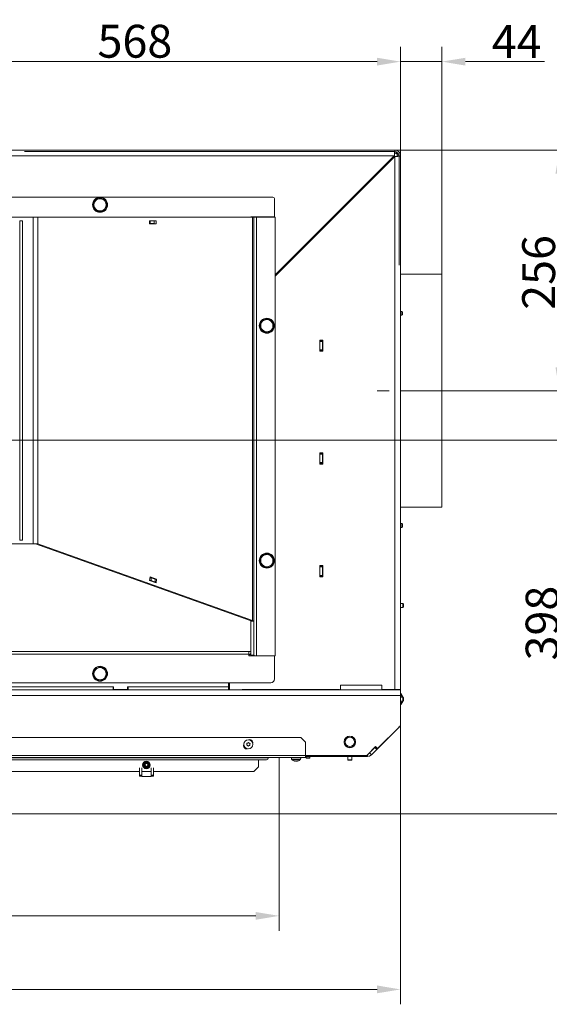
# Model space of a CAD drawing. Extents: x 10266 to 14464, y -1577 to 1582.
# Drawn here: x 12499 to 13062, y -1577 to -529 of the extents above; entities that cross this region are included whole.
import ezdxf

# ---------------------------------------------------------------- set-up
doc = ezdxf.new("R2010")
doc.units = 0
doc.header["$LTSCALE"] = 5
doc.linetypes.add('CENTERX2', pattern=[20.32, 12.7, -2.54, 2.54, -2.54])
doc.layers.add('Bemaßungen(Brunner)', color=7, linetype='Continuous', lineweight=25)
doc.layers.add('LAYER12', color=30, linetype='Continuous')
doc.layers.add('SLD-0', color=7, linetype='Continuous')
doc.styles.add('Brunner 2014', font='arial.ttf', dxfattribs={"height": 35})
doc.dimstyles.new('Brunner 2014', dxfattribs={"dimscale": 5, "dimtxt": 35, "dimasz": 5, "dimexe": 3.175, "dimexo": 0, "dimgap": 0.762, "dimtad": 1, "dimdec": 0, "dimrnd": 1e-08, "dimtxsty": 'Brunner 2014', "dimcen": 0.09, "dimdle": 10, "dimclrd": 7, "dimclre": 7, "dimclrt": 7, "dimadec": 1, "dimazin": 2, "dimtfac": 0.666667, "dimtdec": 0, "dimtmove": 0, "dimatfit": 3, "dimldrblk": 'Filled-1', "dimfxl": 1, "dimtolj": 1, "dimlwd": 5, "dimlwe": 5, "dimarcsym": 0})

# ---------------------------------------------------------------- blocks, each defined once
blk = doc.blocks.new('*D103')
at = {"layer": 'Bemaßungen(Brunner)', "color": 7, "linetype": 'Continuous', "lineweight": 5}
for p, q in [((12336.1, -976.1), (12336.1, -557.4)), ((12904.1, -673.6), (12904.1, -557.4)), ((12879.1, -573.3), (12361.1, -573.3))]:
    blk.add_line(p, q, dxfattribs=at)
at = {"layer": 'Bemaßungen(Brunner)', "color": 7, "lineweight": 5}
for points in [[(12361.1, -569.2), (12361.1, -577.5), (12336.1, -573.3)], [(12879.1, -569.2), (12879.1, -577.5), (12904.1, -573.3)]]:
    blk.add_solid(points, dxfattribs=at)
at = {"layer": 'Defpoints', "color": 0, "lineweight": 5}
for p in [(12336.1, -573.3), (12904.1, -673.6), (12336.1, -976.1)]:
    blk.add_point(p, dxfattribs=at)
at = {"layer": 'Bemaßungen(Brunner)', "color": 5, "lineweight": 5, "insert": (12621.4, -551.6), "char_height": 35, "attachment_point": 5, "style": 'Brunner 2014'}
blk.add_mtext('\\A1;568', dxfattribs=at)
blk = doc.blocks.new('Filled-1')
at = {"color": 0}
for p, q in [((0, 0), (-1, 0.167)), ((-1, 0.167), (-1, -0.167)), ((-1, 0), (0, 0)), ((-1, -0.167), (0, 0))]:
    blk.add_line(p, q, dxfattribs=at)
at = {"color": 0, "flags": 128}
blk.add_lwpolyline([(-1, -0.167), (0, 0), (-1, 0.167), (-1, -0.167)], dxfattribs=at)
at = {"color": 0}
blk.add_solid([(-1, -0.167), (0, 0), (-1, 0.167), (-1, -0.167)], dxfattribs=at)
blk = doc.blocks.new('*D104')
at = {"layer": 'Bemaßungen(Brunner)', "color": 7, "linetype": 'Continuous', "lineweight": 5}
for p, q in [((12336.1, -976.1), (13092.3, -976.1)), ((13076.4, -1001.1), (13076.4, -1348.8)), ((12774.9, -1373.8), (13092.3, -1373.8))]:
    blk.add_line(p, q, dxfattribs=at)
at = {"layer": 'Bemaßungen(Brunner)', "color": 7, "lineweight": 5}
for points in [[(13072.3, -1001.1), (13080.6, -1001.1), (13076.4, -976.1)], [(13072.3, -1348.8), (13080.6, -1348.8), (13076.4, -1373.8)]]:
    blk.add_solid(points, dxfattribs=at)
at = {"layer": 'Defpoints', "color": 0, "lineweight": 5}
for p in [(12336.1, -976.1), (12774.9, -1373.8), (13076.4, -1373.8)]:
    blk.add_point(p, dxfattribs=at)
at = {"layer": 'Bemaßungen(Brunner)', "color": 5, "lineweight": 5, "insert": (13054.7, -1170.9), "char_height": 35, "attachment_point": 5, "rotation": 90, "style": 'Brunner 2014'}
blk.add_mtext('\\A1;398', dxfattribs=at)
blk = doc.blocks.new('*D186')
at = {"layer": 'Defpoints', "color": 0, "lineweight": 5}
for p in [(11752.4, -1368.8), (12774.9, -1373.8), (12774.9, -1482.5)]:
    blk.add_point(p, dxfattribs=at)
at = {"layer": 'LAYER12', "color": 7, "linetype": 'Continuous', "lineweight": 5}
for p, q in [((11752.4, -1368.8), (11752.4, -1498.4)), ((12774.9, -1373.8), (12774.9, -1498.4)), ((11777.4, -1482.5), (12749.9, -1482.5))]:
    blk.add_line(p, q, dxfattribs=at)
at = {"layer": 'LAYER12', "color": 7, "lineweight": 5}
for points in [[(11777.4, -1478.4), (11777.4, -1486.7), (11752.4, -1482.5)], [(12749.9, -1478.4), (12749.9, -1486.7), (12774.9, -1482.5)]]:
    blk.add_solid(points, dxfattribs=at)
at = {"layer": 'LAYER12', "color": 30, "insert": (12274.8, -1443), "char_height": 35, "attachment_point": 2, "style": 'Brunner 2014'}
blk.add_mtext('\\A1;1023', dxfattribs=at)
blk = doc.blocks.new('*D187')
at = {"layer": 'Defpoints', "color": 0, "lineweight": 5}
for p in [(12904.1, -1244.9), (11752.4, -1368.8), (11752.4, -1560.8)]:
    blk.add_point(p, dxfattribs=at)
at = {"layer": 'SLD-0', "color": 7, "linetype": 'Continuous', "lineweight": 5}
for p, q in [((12904.1, -1244.9), (12904.1, -1576.6)), ((11752.4, -1368.8), (11752.4, -1576.6)), ((12879.1, -1560.8), (11777.4, -1560.8))]:
    blk.add_line(p, q, dxfattribs=at)
at = {"layer": 'SLD-0', "color": 7, "lineweight": 5}
for points in [[(11777.4, -1556.6), (11777.4, -1564.9), (11752.4, -1560.8)], [(12879.1, -1556.6), (12879.1, -1564.9), (12904.1, -1560.8)]]:
    blk.add_solid(points, dxfattribs=at)
at = {"layer": 'SLD-0', "color": 7, "insert": (12272.9, -1521.2), "char_height": 35, "attachment_point": 2, "style": 'Brunner 2014'}
blk.add_mtext('\\A1;1152', dxfattribs=at)
blk = doc.blocks.new('*D190')
at = {"layer": 'Defpoints', "color": 0, "lineweight": 5}
for p in [(12898.1, -667.6), (13073.1, -667.6), (12968.1, -923.6)]:
    blk.add_point(p, dxfattribs=at)
at = {"layer": 'SLD-0', "color": 7, "linetype": 'Continuous', "lineweight": 5}
for p, q in [((12898.1, -667.6), (13088.9, -667.6)), ((13073.1, -898.6), (13073.1, -692.6)), ((12968.1, -923.6), (13088.9, -923.6))]:
    blk.add_line(p, q, dxfattribs=at)
at = {"layer": 'SLD-0', "color": 7, "lineweight": 5}
for points in [[(13068.9, -692.6), (13077.2, -692.6), (13073.1, -667.6)], [(13068.9, -898.6), (13077.2, -898.6), (13073.1, -923.6)]]:
    blk.add_solid(points, dxfattribs=at)
at = {"layer": 'SLD-0', "color": 5, "insert": (13033.5, -797.7), "char_height": 35, "attachment_point": 2, "rotation": 90, "style": 'Brunner 2014'}
blk.add_mtext('\\A1;256', dxfattribs=at)
blk = doc.blocks.new('*D207')
at = {"layer": 'Bemaßungen(Brunner)', "color": 7, "linetype": 'Continuous', "lineweight": 5}
for p, q in [((12904.1, -799.6), (12904.1, -557.4)), ((12948.1, -799.6), (12948.1, -557.4)), ((12879.1, -573.3), (12854.1, -573.3)), ((12904.1, -573.3), (12948.1, -573.3)), ((12973.1, -573.3), (13057.1, -573.3))]:
    blk.add_line(p, q, dxfattribs=at)
at = {"layer": 'Bemaßungen(Brunner)', "color": 7, "lineweight": 5}
for points in [[(12879.1, -569.2), (12879.1, -577.5), (12904.1, -573.3)], [(12973.1, -569.2), (12973.1, -577.5), (12948.1, -573.3)]]:
    blk.add_solid(points, dxfattribs=at)
at = {"layer": 'Defpoints', "color": 0, "lineweight": 5}
for p in [(12904.1, -573.3), (12904.1, -799.6), (12948.1, -799.6)]:
    blk.add_point(p, dxfattribs=at)
at = {"layer": 'Bemaßungen(Brunner)', "color": 5, "lineweight": 5, "insert": (13027.6, -552), "char_height": 35, "attachment_point": 5, "style": 'Brunner 2014'}
blk.add_mtext('\\A1;44', dxfattribs=at)

msp = doc.modelspace()

# ---------------------------------------------------------------- linework, layer by layer
at = {"color": 7, "linetype": 'Continuous', "lineweight": 0}
for p, q in [((12898.1, -667.6), (11883.1, -667.6)), ((12504.1, -669.1), (12897.6, -669.1)), ((12898.1, -667.6), (12684.1, -667.6)), ((12898.1, -667.6), (12898.1, -670.6)), ((12897.4, -673.6), (11883.1, -673.6)), ((12770.8, -800.2), (12897.4, -673.6)), ((12898.1, -674.3), (12770.8, -801.6)), ((12898.1, -1241.6), (12898.1, -674.3)), ((12901.1, -673.6), (12904.1, -673.6)), ((12902.6, -674.1), (12902.6, -790.1)), ((12904.1, -1241.6), (12904.1, -673.6)), ((12859.4, -713), (12858.9, -712.2)), ((12861.8, -709.2), (12862.3, -710.1)), ((11895.6, -717.7), (12768, -717.7)), ((12584.3, -718.2), (12581.1, -720.1)), ((12590.8, -722), (12587.6, -720.1)), ((12770, -719.7), (12770, -738.5)), ((12849.1, -721.9), (12850, -722.4)), ((12577.8, -729.5), (12581.1, -731.4)), ((12584.3, -733.2), (12587.6, -731.4)), ((12846.2, -726.2), (12845.7, -725.3)), ((12150.3, -738.7), (12513.3, -738.7)), ((12498.8, -742.7), (12498.8, -1082.7)), ((12501.8, -742.7), (12498.8, -742.7)), ((12501.8, -742.7), (12501.8, -1082.7)), ((12513.3, -738.7), (12513.3, -1086.7)), ((12518.1, -738.7), (12513.3, -738.7)), ((12518.1, -738.7), (12518.1, -1086.7)), ((12746.6, -738.7), (12518.1, -738.7)), ((12637, -746), (12637, -742.7)), ((12637, -742.7), (12644.2, -742.7)), ((12637.8, -745.7), (12637.8, -742.7)), ((12642, -742.7), (12642, -745.7)), ((12644.2, -742.7), (12644.2, -746)), ((12744.8, -738.5), (12744.8, -738.7)), ((12770, -738.5), (12744.8, -738.5)), ((12746.6, -738.7), (12746.6, -1168)), ((12746.6, -738.7), (12747.8, -738.7)), ((12747.8, -738.7), (12747.8, -1169)), ((12747.8, -738.7), (12750.8, -738.7)), ((12750.8, -738.7), (12750.8, -1205.7)), ((12750.8, -738.7), (12770.8, -738.7)), ((12752.6, -738.5), (12752.7, -738.7)), ((12770.8, -738.7), (12770.8, -1205.7)), ((12637, -745.7), (12637.8, -745.7)), ((12644.2, -746), (12637, -746)), ((12637.8, -745.7), (12642, -745.7)), ((12641.8, -745.7), (12641.8, -746)), ((12800.1, -770.9), (12800.1, -772.3)), ((12803.1, -767.9), (12803.1, -769.3)), ((12795.1, -775.9), (12795.1, -777.3)), ((12762, -846.9), (12758.7, -848.7)), ((12904.1, -839.1), (12905.6, -839.1)), ((12905.6, -843.3), (12904.1, -843.3)), ((12905.6, -839.1), (12906.1, -839.6)), ((12905.6, -841.3), (12905.6, -839.1)), ((12905.6, -843.3), (12905.6, -841.3)), ((12906.1, -842.8), (12905.6, -843.3)), ((12906.1, -841.3), (12906.1, -839.6)), ((12906.1, -842.8), (12906.1, -841.3)), ((12755.2, -858.1), (12758.5, -860)), ((12768.4, -850.8), (12765.2, -848.9)), ((12767.5, -849.6), (12768.3, -850.6)), ((12761.7, -861.9), (12765, -860.1)), ((12818.1, -881.6), (12818.1, -869.6)), ((12818.1, -869.6), (12821.4, -869.6)), ((12821.1, -870.1), (12821.1, -869.6)), ((12821.4, -869.6), (12821.4, -881.6)), ((12821.1, -870.1), (12818.1, -870.1)), ((12818.1, -871.1), (12821.1, -871.1)), ((12821.1, -880.1), (12818.1, -880.1)), ((12821.1, -871.1), (12821.1, -870.1)), ((12821.1, -880.1), (12821.1, -871.1)), ((12821.1, -881.1), (12821.1, -880.1)), ((12818.1, -881.1), (12821.1, -881.1)), ((12821.4, -881.6), (12818.1, -881.6)), ((12821.1, -881.6), (12821.1, -881.1)), ((12818.1, -1001.6), (12818.1, -989.6)), ((12818.1, -989.6), (12821.4, -989.6)), ((12821.1, -990.1), (12818.1, -990.1)), ((12818.1, -991.1), (12821.1, -991.1)), ((12821.1, -990.1), (12821.1, -989.6)), ((12821.1, -991.1), (12821.1, -990.1)), ((12821.1, -1000.1), (12821.1, -991.1)), ((12821.4, -989.6), (12821.4, -1001.6)), ((12821.1, -1000.1), (12818.1, -1000.1)), ((12818.1, -1001.1), (12821.1, -1001.1)), ((12821.4, -1001.6), (12818.1, -1001.6)), ((12821.1, -1001.1), (12821.1, -1000.1)), ((12821.1, -1001.6), (12821.1, -1001.1)), ((12904.1, -1065), (12905.6, -1065)), ((12905.6, -1065), (12906.1, -1065.5)), ((12905.6, -1069.2), (12905.6, -1065)), ((12906.1, -1068.7), (12905.6, -1069.2)), ((12906.1, -1068.7), (12906.1, -1065.5)), ((12905.6, -1069.2), (12904.1, -1069.2)), ((12513.3, -1086.7), (12150.3, -1086.7)), ((12501.8, -1082.7), (12498.8, -1082.7)), ((12513.3, -1086.7), (12518.1, -1086.7)), ((12744.2, -1168), (12515.7, -1086.7)), ((12746.6, -1168), (12518.1, -1086.7)), ((12762, -1096.9), (12758.7, -1098.7)), ((12768.4, -1100.8), (12765.2, -1098.9)), ((12767.5, -1099.6), (12768.3, -1100.6)), ((12755.2, -1108.1), (12758.5, -1110)), ((12761.7, -1111.9), (12765, -1110.1)), ((12818.1, -1121.6), (12818.1, -1109.6)), ((12818.1, -1109.6), (12821.4, -1109.6)), ((12821.1, -1110.1), (12818.1, -1110.1)), ((12821.1, -1110.1), (12821.1, -1109.6)), ((12821.1, -1111.1), (12821.1, -1110.1)), ((12821.4, -1109.6), (12821.4, -1121.6)), ((12818.1, -1111.1), (12821.1, -1111.1)), ((12821.1, -1120.1), (12818.1, -1120.1)), ((12818.1, -1121.1), (12821.1, -1121.1)), ((12821.1, -1120.1), (12821.1, -1111.1)), ((12821.1, -1121.1), (12821.1, -1120.1)), ((12821.1, -1121.6), (12821.1, -1121.1)), ((12637, -1125.4), (12637.5, -1121.8)), ((12644, -1127.9), (12637, -1125.4)), ((12637.4, -1122.6), (12637.7, -1122.7)), ((12638.8, -1122.8), (12637.4, -1122.7)), ((12637.5, -1121.8), (12644.5, -1124.3)), ((12637.6, -1125.6), (12638.8, -1125.7)), ((12638.8, -1125.7), (12638.8, -1122.8)), ((12638.8, -1122.8), (12642.9, -1124.3)), ((12638.8, -1125.7), (12642.9, -1127.2)), ((12642.9, -1127.2), (12642.7, -1127.4)), ((12642.9, -1124.3), (12642.9, -1127.2)), ((12642.9, -1124.3), (12644.5, -1124.3)), ((12644.5, -1124.3), (12644, -1127.9)), ((12821.4, -1121.6), (12818.1, -1121.6)), ((12904.1, -1150.2), (12906.6, -1150.2)), ((12906.6, -1150.2), (12907.1, -1150.7)), ((12906.6, -1154.4), (12906.6, -1150.2)), ((12907.1, -1153.9), (12907.1, -1150.7)), ((12906.6, -1154.4), (12904.1, -1154.4)), ((12907.1, -1153.9), (12906.6, -1154.4)), ((12746.6, -1168), (12744.2, -1168)), ((12744.8, -1169), (12747.8, -1169)), ((12744.8, -1169), (12744.8, -1204.9)), ((12747.8, -1169), (12747.8, -1204.9)), ((11920.8, -1201.1), (12742.8, -1201.1)), ((12742.8, -1204), (11920.8, -1204)), ((12742.8, -1201.1), (12744.8, -1201.1)), ((12742.8, -1204), (12742.8, -1201.1)), ((12742.8, -1205.9), (12742.8, -1204)), ((12744.8, -1204.9), (12747.8, -1204.9)), ((12744.8, -1205.9), (12742.8, -1205.9)), ((12770, -1205.9), (12744.8, -1205.9)), ((12750.8, -1205.7), (12770.8, -1205.7)), ((12755.9, -1205.7), (12755.8, -1205.9)), ((12770, -1230.4), (12770, -1205.9)), ((12584.3, -1217.3), (12581.1, -1219.2)), ((12590.8, -1221.1), (12587.6, -1219.2)), ((12766, -1234.4), (11897.6, -1234.4)), ((12577.8, -1228.6), (12581.1, -1230.5)), ((12584.3, -1232.3), (12587.6, -1230.5)), ((12721.1, -1238.9), (12721.1, -1234.4)), ((12722.1, -1241.9), (12722.1, -1234.4)), ((12840.1, -1241.9), (11883.2, -1241.9)), ((12459.9, -1238.9), (12598.1, -1238.9)), ((12598.1, -1238.9), (12598.1, -1241.9)), ((12598.1, -1238.9), (12598.6, -1238.9)), ((12598.6, -1241.7), (12598.6, -1238.9)), ((12598.6, -1241.7), (12613.6, -1241.7)), ((12613.6, -1241.7), (12613.6, -1238.9)), ((12613.6, -1238.9), (12614.1, -1238.9)), ((12614.1, -1238.9), (12721.1, -1238.9)), ((12614.1, -1241.9), (12614.1, -1238.9)), ((12721.1, -1238.9), (12721.1, -1241.9)), ((12735.6, -1241.6), (12735.6, -1241.9)), ((12839.1, -1241.6), (12735.6, -1241.6)), ((12785.6, -1241.9), (12785.6, -1241.6)), ((12818.1, -1241.9), (12818.1, -1241.6)), ((12821.1, -1241.9), (12821.1, -1241.6)), ((12839.1, -1241.9), (12839.1, -1241.6)), ((12840.1, -1241.9), (12840.1, -1236.9)), ((12840.1, -1236.9), (12884.1, -1236.9)), ((12840.1, -1241.9), (12884.1, -1241.9)), ((12884.1, -1241.9), (12884.1, -1236.9)), ((12898.1, -1241.6), (12884.1, -1241.6)), ((12904.1, -1241.9), (12884.1, -1241.9)), ((12898.1, -1241.9), (12898.1, -1241.6)), ((12898.1, -1241.6), (12904.1, -1241.6)), ((12901.1, -1241.9), (12901.1, -1241.6)), ((12904.1, -1241.9), (12904.1, -1241.6)), ((12904.1, -1247.9), (12904.1, -1241.9)), ((12904.1, -1245.9), (12904.7, -1245.9)), ((12904.7, -1245.9), (12904.7, -1249.7)), ((12904.7, -1246.5), (12906.6, -1249.3)), ((12904.1, -1247.9), (11877.2, -1247.9)), ((12904.1, -1247.9), (12904.1, -1278.7)), ((12904.1, -1249.7), (12906.6, -1249.7)), ((12906.6, -1253.9), (12904.1, -1253.9)), ((12904.7, -1253.9), (12904.7, -1257.7)), ((12906.6, -1254.3), (12904.7, -1257.1)), ((12906.6, -1249.3), (12906.6, -1249.7)), ((12906.6, -1249.7), (12907.1, -1250.2)), ((12906.6, -1253.9), (12906.6, -1249.7)), ((12907.1, -1253.4), (12906.6, -1253.9)), ((12906.6, -1253.9), (12906.6, -1254.3)), ((12907.1, -1253.4), (12907.1, -1250.2)), ((12904.7, -1257.7), (12904.1, -1257.7)), ((12878.8, -1305.4), (12902.4, -1281.9)), ((12903.2, -1280.8), (12879.5, -1304.5)), ((12797.9, -1292.8), (11833.6, -1292.8)), ((12741.5, -1298.6), (12741.5, -1298.6)), ((12743, -1298.7), (12743, -1298.7)), ((12797.9, -1292.8), (12802.9, -1297.8)), ((12802.9, -1311.8), (12802.9, -1297.8)), ((12844.1, -1298.4), (12844.4, -1299.6)), ((12844.1, -1298.6), (12844.4, -1299.4)), ((12855.8, -1299.6), (12856.1, -1298.4)), ((12855.9, -1299.4), (12856.1, -1298.6)), ((12740.6, -1299.8), (12740.6, -1299.8)), ((12741.3, -1301.2), (12741.3, -1301.2)), ((12742.8, -1301.3), (12742.8, -1301.3)), ((12743.6, -1300), (12743.6, -1300)), ((12848, -1303.2), (12848, -1302.9)), ((12851.7, -1303.3), (12848.6, -1303.3)), ((12852.2, -1302.9), (12852.2, -1303.2)), ((12868.8, -1311), (12877.4, -1302.4)), ((12871, -1309), (12876.7, -1303.3)), ((12871, -1309), (12873.1, -1311.1)), ((12873.1, -1311.1), (12878.8, -1305.4)), ((12876.7, -1303.3), (12877.5, -1302.5)), ((12876.7, -1303.3), (12878.8, -1305.4)), ((12877.4, -1302.4), (12879.5, -1304.5)), ((12802.9, -1313.8), (11814.4, -1313.8)), ((12802.9, -1311.8), (11814.6, -1311.8)), ((11849.4, -1314.3), (12761.4, -1314.3)), ((12761.4, -1316.3), (11849.4, -1316.3)), ((12631.4, -1318.4), (12635.9, -1318.4)), ((12752.9, -1323.8), (12752.9, -1316.3)), ((12761.4, -1314.3), (12761.4, -1313.8)), ((12788.1, -1316), (12788, -1314.3)), ((12796.6, -1314.3), (12788, -1314.3)), ((12796.5, -1316), (12788.1, -1316)), ((12790.8, -1314.3), (12790.8, -1313.8)), ((12791.4, -1317.7), (12791.4, -1317.7)), ((12791.4, -1317.7), (12791.4, -1317.7)), ((12791.9, -1317.7), (12791.9, -1317.7)), ((12792.4, -1317.7), (12792.4, -1317.7)), ((12793.4, -1317.7), (12793.4, -1317.7)), ((12793.9, -1317.7), (12793.9, -1317.7)), ((12794.3, -1317.7), (12794.3, -1317.6)), ((12794.4, -1317.7), (12794.4, -1317.7)), ((12795, -1313.8), (12795, -1314.3)), ((12797.6, -1316), (12796.5, -1316)), ((12797.8, -1314.3), (12796.6, -1314.3)), ((12797.8, -1314.3), (12797.6, -1316)), ((12802.9, -1313.8), (12802.9, -1311.8)), ((12866.6, -1311.9), (12802.9, -1311.9)), ((12802.9, -1312.8), (12868.9, -1312.8)), ((12803.5, -1314.3), (12803.5, -1312.8)), ((12804, -1314.8), (12803.5, -1314.3)), ((12803.5, -1314.3), (12807.7, -1314.3)), ((12804, -1314.8), (12807.2, -1314.8)), ((12807.7, -1314.3), (12807.2, -1314.8)), ((12807.7, -1312.8), (12807.7, -1314.3)), ((12848, -1316.3), (12848, -1312.8)), ((12848.5, -1316.8), (12848, -1316.3)), ((12848, -1316.3), (12848.6, -1316.3)), ((12848.5, -1316.8), (12849, -1316.8)), ((12848.6, -1316.3), (12852.2, -1316.3)), ((12849, -1316.8), (12851.7, -1316.8)), ((12852.2, -1316.3), (12851.7, -1316.8)), ((12852.2, -1312.8), (12852.2, -1316.3)), ((12871.1, -1312.6), (12870.5, -1312.6)), ((12871.1, -1312.6), (12871.5, -1312.3)), ((12291.2, -1328.8), (12626.2, -1328.8)), ((12626.2, -1325), (12626.2, -1332.6)), ((12628.7, -1325), (12628.7, -1332.6)), ((12628.7, -1328.8), (12638.7, -1328.8)), ((12628.8, -1334.3), (12628.8, -1328.8)), ((12638.6, -1328.8), (12638.6, -1334.3)), ((12638.7, -1332.6), (12638.7, -1325)), ((12641.2, -1332.6), (12641.2, -1325)), ((12641.2, -1328.8), (12747.9, -1328.8)), ((12752.9, -1323.8), (12747.9, -1328.8)), ((12626.2, -1332.6), (12628.7, -1332.6)), ((12626.2, -1332.6), (12626.2, -1333.8)), ((12626.2, -1333.8), (12628.7, -1333.8)), ((12628.7, -1332.6), (12628.7, -1333.8)), ((12628.8, -1333.7), (12628.7, -1333.7)), ((12638.6, -1334.3), (12628.8, -1334.3)), ((12638.7, -1333.7), (12638.6, -1333.7)), ((12641.2, -1332.6), (12638.7, -1332.6)), ((12638.7, -1333.8), (12638.7, -1332.6)), ((12638.7, -1333.8), (12641.2, -1333.8)), ((12641.2, -1333.8), (12641.2, -1332.6))]:
    msp.add_line(p, q, dxfattribs=at)
at = {"color": 8, "linetype": 'Continuous', "lineweight": 0}
for p, q in [((12797.1, -773.9), (12797.1, -775.3)), ((12721.1, -1235.9), (12722.1, -1235.9)), ((12902.3, -1281.8), (12902.4, -1281.9)), ((12635.4, -1318.2), (12631.9, -1318.2)), ((12763.3, -1314.6), (12763.4, -1314.7)), ((12791.1, -1317.6), (12791.1, -1317.6)), ((12794.4, -1317.6), (12794.4, -1317.6)), ((12868.9, -1310.9), (12868.9, -1312.8))]:
    msp.add_line(p, q, dxfattribs=at)
at = {"color": 5, "linetype": 'Continuous', "lineweight": 0}
for p, q in [((12904.1, -799.6), (12948.1, -799.6)), ((12948.1, -1047.6), (12948.1, -799.6)), ((12948.1, -1047.6), (12904.1, -1047.6))]:
    msp.add_line(p, q, dxfattribs=at)
at = {"color": 30, "linetype": 'Continuous', "lineweight": 0}
for p, q in [((12774.9, -1313.8), (12774.9, -1373.8)), ((12774.9, -1373.8), (11757.4, -1373.8))]:
    msp.add_line(p, q, dxfattribs=at)
at = {"color": 7, "linetype": 'Continuous', "lineweight": 0, "flags": 128}
for points in [[(12862.3, -710.1), (12861.8, -709.4), (12861.7, -709.3)], [(12850.8, -721.7), (12850.2, -721.4), (12849.9, -721.2)], [(12858.2, -712.9), (12858.5, -713.6), (12858.6, -713.8)], [(12846.3, -724.7), (12846.4, -724.9), (12847.1, -725.3)], [(12816.6, -754.5), (12816.9, -754.8), (12817.3, -755.2)], [(12817.6, -754.9), (12817.2, -754.5), (12816.9, -754.2)], [(12819.7, -752.7), (12819.4, -752.4), (12819, -752)], [(12806.5, -1241.6), (12806.3, -1241.9), (12806.2, -1241.9)]]:
    msp.add_lwpolyline(points, dxfattribs=at)
at = {"color": 7, "linetype": 'Continuous', "lineweight": 0}
for centre, radius in [((12584.3, -725.7), 8), ((12761.8, -854.4), 8), ((12761.8, -1104.4), 8), ((12584.3, -1224.8), 8), ((12742.1, -1299.9), 4.9), ((12742.1, -1299.9), 4.76), ((12850.1, -1297.4), 6.1), ((12850.1, -1297.3), 6), ((12850.1, -1297.3), 5), ((12633.7, -1321.8), 4.05), ((12633.7, -1321.8), 3.3), ((12633.7, -1321.8), 2.8), ((12633.7, -1321.8), 2.1), ((12633.7, -1321.8), 1.6)]:
    msp.add_circle(centre, radius, dxfattribs=at)
for centre, radius, start, end in [((12897.6, -674.1), 5, 0, 90), ((12898.1, -673.6), 6, 0, 90), ((12898.1, -673.6), 3, 0, 90), ((12584.3, -725.7), 7.5, 150.4237, 269.1174), ((12584.3, -725.7), 6.5, 120, 180), ((12584.3, -725.7), 7.5, 90, 149.1104), ((12584.3, -725.7), 6.5, 60, 120), ((12584.3, -725.5), 8, 76.3264, 103.6736), ((12584.3, -725.7), 7.5, 32.1748, 90), ((12584.3, -725.7), 6.5, 0, 60), ((12584.3, -725.7), 7.5, 331.1956, 28.2049), ((12768, -719.7), 2, 0, 90), ((12584.3, -725.7), 6.5, 180, 240), ((12584.3, -725.7), 6.5, 240, 300), ((12584.3, -725.7), 7.5, 271.5825, 328.0969), ((12584.3, -725.7), 6.5, 300, 0), ((12761.8, -854.4), 7.5, 90.9977, 267.4718), ((12761.8, -854.4), 6.5, 118.8356, 178.8356), ((12761.8, -854.4), 6.5, 58.8356, 118.8356), ((12761.8, -854.4), 7.5, 40.4494, 86.9271), ((12761.8, -854.4), 6.5, 178.8356, 238.8356), ((12761.8, -854.4), 7.5, 270.8622, 327.5129), ((12761.8, -854.4), 6.5, 298.8356, 358.8356), ((12761.8, -854.4), 6.5, 358.8356, 58.8356), ((12761.8, -854.4), 7.5, 329.5236, 26.774), ((12761.8, -854.4), 6.5, 238.8356, 298.8356), ((12761.8, -1104.4), 7.5, 90.9977, 267.4718), ((12761.8, -1104.4), 6.5, 118.8356, 178.8356), ((12761.8, -1104.4), 6.5, 58.8356, 118.8356), ((12761.8, -1104.4), 7.5, 40.4494, 86.9271), ((12761.8, -1104.4), 6.5, 358.8356, 58.8356), ((12761.8, -1104.4), 6.5, 178.8356, 238.8356), ((12761.8, -1104.4), 6.5, 238.8356, 298.8356), ((12761.8, -1104.4), 7.5, 270.8622, 327.5129), ((12761.8, -1104.4), 6.5, 298.8356, 358.8356), ((12761.8, -1104.4), 7.5, 329.5236, 26.774), ((12737.3, -1196.7), 10, 303.367, 318.5904), ((12584.3, -1224.8), 7.5, 150.4237, 269.1174), ((12584.3, -1224.8), 6.5, 120, 180), ((12584.3, -1224.8), 6.5, 180, 240), ((12584.3, -1224.8), 7.5, 90, 149.1104), ((12584.3, -1224.8), 6.5, 60, 120), ((12584.3, -1224.8), 7.5, 32.1748, 90), ((12584.3, -1224.8), 6.5, 0, 60), ((12584.3, -1224.8), 6.5, 300, 0), ((12584.3, -1224.8), 7.5, 331.1956, 28.2049), ((12584.3, -1224.8), 6.5, 240, 300), ((12584.3, -1224.8), 7.5, 271.5825, 328.0969), ((12766, -1230.4), 4, 270, 0), ((12898.1, -1277.6), 6, 315, 326.9954), ((12901.1, -1278.7), 3, 315, 0), ((12743.3, -1298.4), 3.5, 358.2019, 104.4757), ((12740.5, -1301.3), 3.5, 159.1664, 279.2446), ((12868.9, -1306.8), 3, 298.0047, 315), ((12761.4, -1314.3), 2, 270, 349.219), ((12764.3, -1314.8), 0.993, 90.1523, 164.9861), ((12764.3, -1314.8), 1, 90, 169.2304), ((12792.9, -1310.8), 7, 227.1907, 257.1587), ((12792.9, -1310.8), 7, 282.881, 312.8093), ((12866.6, -1308.9), 3, 270, 315), ((12868.9, -1306.8), 6, 270, 315)]:
    msp.add_arc(centre, radius, start, end, dxfattribs=at)
at = {"color": 7, "linetype": 'Continuous', "lineweight": 0, "extrusion": (0, 0, -1)}
for centre, major_axis, ratio, start_param, end_param in [((12741.8, -1169), (-3, 0), 0.532918, 2.498615, 3.141593), ((12741.8, -1169), (-6, 0), 0.266459, 2.498615, 3.141593), ((12750.8, -1204.9), (-6, 0), 0.13323, 5.298075, 6.283185), ((12750.8, -1204.9), (-3, 0), 0.266459, 4.712389, 6.283185)]:
    msp.add_ellipse(centre, major_axis=major_axis, ratio=ratio, start_param=start_param, end_param=end_param, dxfattribs=at)
at = {"color": 8, "linetype": 'Continuous', "lineweight": 0, "extrusion": (0, 0, -1)}
for centre, major_axis, ratio, start_param, end_param in [((12787.1, -1235.2), (0.21, 8.02), 0.025972, 3.708801, 3.774952), ((12805.1, -1234.2), (-0.1, 8.01), 0.013046, 2.752358, 2.867442)]:
    msp.add_ellipse(centre, major_axis=major_axis, ratio=ratio, start_param=start_param, end_param=end_param, dxfattribs=at)
at = {"color": 7, "linetype": 'Continuous', "lineweight": 0}
for points, knots in [([(12897.4, -673.6), (12897.5, -672.9), (12897.6, -671.6), (12897.7, -669.8), (12897.9, -668.4), (12898, -667.7), (12898.1, -667.7), (12898.1, -667.6)], [0, 0, 0, 0, 0.215298, 0.430598, 0.645899, 0.861199, 1, 1, 1, 1]), ([(12897.4, -673.6), (12897.5, -673.3), (12897.6, -672.6), (12897.7, -671.7), (12897.9, -671), (12898, -670.7), (12898.1, -670.6), (12898.1, -670.6)], [0, 0, 0, 0, 0.217131, 0.434261, 0.651371, 0.868481, 1, 1, 1, 1]), ([(12904.1, -673.6), (12904.1, -673.6), (12904.1, -673.7), (12904, -673.7), (12903.9, -673.7), (12903.8, -673.8), (12903.5, -673.8), (12903.2, -673.9), (12902.8, -673.9), (12902.5, -674), (12902.1, -674), (12901.7, -674), (12901.3, -674.1), (12900.7, -674.1), (12900.1, -674.2), (12899.5, -674.2), (12899, -674.3), (12898.6, -674.3), (12898.2, -674.3), (12898.1, -674.3)], [0, 0, 0, 0, 0.052901, 0.106169, 0.160596, 0.215423, 0.268324, 0.375925, 0.430752, 0.483654, 0.536922, 0.591349, 0.646177, 0.699078, 0.806679, 0.861506, 0.895882, 0.965114, 1, 1, 1, 1]), ([(12901.1, -673.6), (12901.1, -673.6), (12901.1, -673.7), (12901.1, -673.7), (12901, -673.7), (12900.9, -673.8), (12900.9, -673.8), (12900.7, -673.9), (12900.6, -673.9), (12900.4, -673.9), (12900.3, -674), (12900.1, -674), (12899.9, -674), (12899.7, -674.1), (12899.4, -674.1), (12899.1, -674.2), (12898.7, -674.2), (12898.4, -674.3), (12898.2, -674.3), (12898.1, -674.3)], [0, 0, 0, 0, 0.053347, 0.107065, 0.161952, 0.217242, 0.270589, 0.324307, 0.379193, 0.434483, 0.487826, 0.541538, 0.596419, 0.651704, 0.705046, 0.813543, 0.868828, 0.934073, 1, 1, 1, 1]), ([(12581.1, -720.1), (12581, -720.1), (12579.9, -720.8), (12578.8, -721.4), (12577.8, -722)], [0, 0, 0, 0, 0.070215, 1, 1, 1, 1]), ([(12577.8, -722), (12577.8, -722.9), (12577.8, -724.2), (12577.8, -725.4), (12577.8, -725.7)], [0, 0, 0, 0, 0.764304, 1, 1, 1, 1]), ([(12587.6, -720.1), (12587.5, -720.1), (12586.4, -719.4), (12585.3, -718.8), (12584.3, -718.2)], [0, 0, 0, 0, 0.0702148, 1, 1, 1, 1]), ([(12590.8, -725.7), (12590.8, -725.4), (12590.8, -724.2), (12590.8, -722.9), (12590.8, -722)], [0, 0, 0, 0, 0.235696, 1, 1, 1, 1]), ([(12577.8, -725.7), (12577.8, -726.7), (12577.8, -728), (12577.8, -729.2), (12577.8, -729.5)], [0, 0, 0, 0, 0.784106, 1, 1, 1, 1]), ([(12581.1, -731.4), (12581.1, -731.4), (12582.2, -732), (12583.3, -732.7), (12584.3, -733.2)], [0, 0, 0, 0, 0.070215, 1, 1, 1, 1]), ([(12587.6, -731.4), (12587.6, -731.3), (12588.7, -730.7), (12589.8, -730.1), (12590.8, -729.5)], [0, 0, 0, 0, 0.070215, 1, 1, 1, 1]), ([(12590.8, -729.5), (12590.8, -729.2), (12590.8, -728), (12590.8, -726.7), (12590.8, -725.7)], [0, 0, 0, 0, 0.2158943, 1, 1, 1, 1]), ([(12758.7, -848.7), (12758.6, -848.8), (12757.5, -849.4), (12756.4, -850), (12755.4, -850.5)], [0, 0, 0, 0, 0.0702148, 1, 1, 1, 1]), ([(12765.2, -848.9), (12765.1, -848.8), (12764, -848.2), (12763, -847.5), (12762, -846.9)], [0, 0, 0, 0, 0.070215, 1, 1, 1, 1]), ([(12755.3, -854.3), (12755.3, -855.3), (12755.3, -856.6), (12755.2, -857.8), (12755.2, -858.1)], [0, 0, 0, 0, 0.784106, 1, 1, 1, 1]), ([(12755.4, -850.5), (12755.4, -851.5), (12755.3, -852.7), (12755.3, -854), (12755.3, -854.3)], [0, 0, 0, 0, 0.764304, 1, 1, 1, 1]), ([(12765, -860.1), (12765, -860.1), (12766.1, -859.5), (12767.2, -858.9), (12768.2, -858.3)], [0, 0, 0, 0, 0.070215, 1, 1, 1, 1]), ([(12768.2, -858.3), (12768.2, -858.1), (12768.3, -856.8), (12768.3, -855.6), (12768.3, -854.6)], [0, 0, 0, 0, 0.2158943, 1, 1, 1, 1]), ([(12768.3, -854.6), (12768.3, -854.3), (12768.3, -853), (12768.4, -851.8), (12768.4, -850.8)], [0, 0, 0, 0, 0.235696, 1, 1, 1, 1]), ([(12758.5, -860), (12758.5, -860), (12759.6, -860.7), (12760.7, -861.3), (12761.7, -861.9)], [0, 0, 0, 0, 0.070215, 1, 1, 1, 1]), ([(12758.7, -1098.7), (12758.6, -1098.8), (12757.5, -1099.4), (12756.4, -1100), (12755.4, -1100.5)], [0, 0, 0, 0, 0.070215, 1, 1, 1, 1]), ([(12765.2, -1098.9), (12765.1, -1098.8), (12764, -1098.2), (12763, -1097.5), (12762, -1096.9)], [0, 0, 0, 0, 0.070215, 1, 1, 1, 1]), ([(12755.3, -1104.3), (12755.3, -1105.3), (12755.3, -1106.6), (12755.2, -1107.8), (12755.2, -1108.1)], [0, 0, 0, 0, 0.784106, 1, 1, 1, 1]), ([(12755.4, -1100.5), (12755.4, -1101.5), (12755.3, -1102.7), (12755.3, -1104), (12755.3, -1104.3)], [0, 0, 0, 0, 0.7643044, 1, 1, 1, 1]), ([(12758.5, -1110), (12758.5, -1110), (12759.6, -1110.7), (12760.7, -1111.3), (12761.7, -1111.9)], [0, 0, 0, 0, 0.070215, 1, 1, 1, 1]), ([(12765, -1110.1), (12765, -1110.1), (12766.1, -1109.5), (12767.2, -1108.9), (12768.2, -1108.3)], [0, 0, 0, 0, 0.070215, 1, 1, 1, 1]), ([(12768.2, -1108.3), (12768.2, -1108.1), (12768.3, -1106.8), (12768.3, -1105.6), (12768.3, -1104.6)], [0, 0, 0, 0, 0.215894, 1, 1, 1, 1]), ([(12768.3, -1104.6), (12768.3, -1104.3), (12768.3, -1103), (12768.4, -1101.8), (12768.4, -1100.8)], [0, 0, 0, 0, 0.235696, 1, 1, 1, 1]), ([(12581.1, -1219.2), (12581, -1219.2), (12579.9, -1219.9), (12578.8, -1220.5), (12577.8, -1221.1)], [0, 0, 0, 0, 0.070215, 1, 1, 1, 1]), ([(12577.8, -1221.1), (12577.8, -1222), (12577.8, -1223.3), (12577.8, -1224.5), (12577.8, -1224.8)], [0, 0, 0, 0, 0.764304, 1, 1, 1, 1]), ([(12577.8, -1224.8), (12577.8, -1225.8), (12577.8, -1227.1), (12577.8, -1228.3), (12577.8, -1228.6)], [0, 0, 0, 0, 0.7841057, 1, 1, 1, 1]), ([(12587.6, -1219.2), (12587.5, -1219.2), (12586.4, -1218.5), (12585.3, -1217.9), (12584.3, -1217.3)], [0, 0, 0, 0, 0.070215, 1, 1, 1, 1]), ([(12590.8, -1224.8), (12590.8, -1224.5), (12590.8, -1223.3), (12590.8, -1222), (12590.8, -1221.1)], [0, 0, 0, 0, 0.235696, 1, 1, 1, 1]), ([(12590.8, -1228.6), (12590.8, -1228.3), (12590.8, -1227.1), (12590.8, -1225.8), (12590.8, -1224.8)], [0, 0, 0, 0, 0.2158943, 1, 1, 1, 1]), ([(12581.1, -1230.5), (12581.1, -1230.5), (12582.2, -1231.1), (12583.3, -1231.8), (12584.3, -1232.3)], [0, 0, 0, 0, 0.070215, 1, 1, 1, 1]), ([(12587.6, -1230.5), (12587.6, -1230.4), (12588.7, -1229.8), (12589.8, -1229.2), (12590.8, -1228.6)], [0, 0, 0, 0, 0.070215, 1, 1, 1, 1]), ([(12740.7, -1298.7), (12740.7, -1298.7), (12740.6, -1298.8), (12740.6, -1298.8), (12740.5, -1298.8), (12740.5, -1298.9), (12740.5, -1299), (12740.5, -1299), (12740.5, -1299)], [0, 0, 0, 0, 0.1736553, 0.3479906, 0.518533, 0.6859457, 0.8536264, 1, 1, 1, 1]), ([(12740.5, -1299), (12740.6, -1299.2), (12740.6, -1299.5), (12740.6, -1299.7), (12740.6, -1299.8)], [0, 0, 0, 0, 0.687973, 1, 1, 1, 1]), ([(12741.5, -1298.6), (12741.3, -1298.6), (12741, -1298.7), (12740.8, -1298.7), (12740.7, -1298.7)], [0, 0, 0, 0, 0.6878291, 1, 1, 1, 1]), ([(12742.1, -1298.1), (12742, -1298.2), (12741.8, -1298.4), (12741.5, -1298.5), (12741.5, -1298.6)], [0, 0, 0, 0, 0.687947, 1, 1, 1, 1]), ([(12742.4, -1298.1), (12742.4, -1298.1), (12742.4, -1298), (12742.3, -1298), (12742.3, -1298), (12742.2, -1298), (12742.1, -1298), (12742.1, -1298.1), (12742.1, -1298.1)], [0, 0, 0, 0, 0.173551, 0.347889, 0.518434, 0.685848, 0.853527, 1, 1, 1, 1]), ([(12743, -1298.7), (12742.8, -1298.6), (12742.6, -1298.4), (12742.5, -1298.2), (12742.4, -1298.1)], [0, 0, 0, 0, 0.6878305, 1, 1, 1, 1]), ([(12743.7, -1299), (12743.5, -1298.9), (12743.3, -1298.9), (12743, -1298.7), (12743, -1298.7)], [0, 0, 0, 0, 0.687999, 1, 1, 1, 1]), ([(12743.6, -1300), (12743.6, -1299.9), (12743.7, -1299.6), (12743.8, -1299.4), (12743.8, -1299.3)], [0, 0, 0, 0, 0.687868, 1, 1, 1, 1]), ([(12743.8, -1299.3), (12743.9, -1299.3), (12743.9, -1299.2), (12743.9, -1299.2), (12743.9, -1299.1), (12743.8, -1299), (12743.8, -1299), (12743.7, -1299), (12743.7, -1299)], [0, 0, 0, 0, 0.173602, 0.347939, 0.518483, 0.685896, 0.853576, 1, 1, 1, 1]), ([(12740.6, -1299.8), (12740.6, -1300), (12740.5, -1300.3), (12740.4, -1300.5), (12740.4, -1300.6)], [0, 0, 0, 0, 0.687868, 1, 1, 1, 1]), ([(12740.4, -1300.6), (12740.4, -1300.6), (12740.4, -1300.6), (12740.4, -1300.7), (12740.4, -1300.8), (12740.4, -1300.8), (12740.5, -1300.9), (12740.5, -1300.9), (12740.5, -1300.9)], [0, 0, 0, 0, 0.173602, 0.347939, 0.518483, 0.685896, 0.853576, 1, 1, 1, 1]), ([(12740.5, -1300.9), (12740.7, -1300.9), (12741, -1301), (12741.2, -1301.1), (12741.3, -1301.2)], [0, 0, 0, 0, 0.687999, 1, 1, 1, 1]), ([(12741.3, -1301.2), (12741.4, -1301.3), (12741.6, -1301.5), (12741.8, -1301.7), (12741.8, -1301.7)], [0, 0, 0, 0, 0.6878305, 1, 1, 1, 1]), ([(12741.8, -1301.7), (12741.8, -1301.8), (12741.8, -1301.8), (12741.9, -1301.8), (12742, -1301.8), (12742, -1301.8), (12742.1, -1301.8), (12742.1, -1301.8), (12742.1, -1301.8)], [0, 0, 0, 0, 0.173551, 0.347889, 0.518434, 0.685848, 0.853527, 1, 1, 1, 1]), ([(12742.1, -1301.8), (12742.3, -1301.6), (12742.4, -1301.4), (12742.7, -1301.3), (12742.8, -1301.3)], [0, 0, 0, 0, 0.687947, 1, 1, 1, 1]), ([(12742.8, -1301.3), (12742.9, -1301.2), (12743.2, -1301.1), (12743.5, -1301.1), (12743.5, -1301.1)], [0, 0, 0, 0, 0.6878291, 1, 1, 1, 1]), ([(12743.5, -1301.1), (12743.6, -1301.1), (12743.6, -1301.1), (12743.7, -1301.1), (12743.7, -1301), (12743.7, -1301), (12743.7, -1300.9), (12743.7, -1300.8), (12743.7, -1300.8)], [0, 0, 0, 0, 0.173655, 0.347991, 0.518533, 0.685946, 0.853626, 1, 1, 1, 1]), ([(12743.7, -1300.8), (12743.7, -1300.7), (12743.6, -1300.4), (12743.6, -1300.1), (12743.6, -1300)], [0, 0, 0, 0, 0.687973, 1, 1, 1, 1]), ([(12761.4, -1314.3), (12761.6, -1314.3), (12762, -1314.3), (12762.5, -1314.3), (12763, -1314.4), (12763.2, -1314.5), (12763.3, -1314.5), (12763.3, -1314.6)], [0, 0, 0, 0, 0.167739, 0.338524, 0.521759, 0.794582, 1, 1, 1, 1]), ([(12791.1, -1317.6), (12791.2, -1317.6), (12791.3, -1317.7), (12791.4, -1317.7), (12791.4, -1317.7)], [0, 0, 0, 0, 0.687999, 1, 1, 1, 1]), ([(12791.2, -1317.6), (12791.2, -1317.6), (12791.1, -1317.6), (12791.1, -1317.6), (12791.1, -1317.6), (12791.1, -1317.6), (12791.1, -1317.6), (12791.1, -1317.6), (12791.1, -1317.6)], [0, 0, 0, 0, 0.173602, 0.347939, 0.518483, 0.685896, 0.853576, 1, 1, 1, 1]), ([(12791.9, -1317.7), (12791.8, -1317.7), (12791.5, -1317.7), (12791.3, -1317.6), (12791.2, -1317.6)], [0, 0, 0, 0, 0.687868, 1, 1, 1, 1]), ([(12792.4, -1317.6), (12792.3, -1317.6), (12792.2, -1317.7), (12792, -1317.7), (12791.9, -1317.7)], [0, 0, 0, 0, 0.687973, 1, 1, 1, 1]), ([(12792.7, -1317.6), (12792.7, -1317.6), (12792.7, -1317.6), (12792.6, -1317.6), (12792.5, -1317.6), (12792.5, -1317.6), (12792.4, -1317.6), (12792.4, -1317.6), (12792.4, -1317.6)], [0, 0, 0, 0, 0.1736553, 0.3479906, 0.518533, 0.6859457, 0.8536264, 1, 1, 1, 1]), ([(12793.4, -1317.7), (12793.2, -1317.7), (12793, -1317.7), (12792.8, -1317.6), (12792.7, -1317.6)], [0, 0, 0, 0, 0.687829, 1, 1, 1, 1]), ([(12794.2, -1317.6), (12794, -1317.6), (12793.7, -1317.7), (12793.5, -1317.7), (12793.4, -1317.7)], [0, 0, 0, 0, 0.687947, 1, 1, 1, 1]), ([(12793.9, -1317.7), (12794, -1317.7), (12794.2, -1317.7), (12794.3, -1317.6), (12794.3, -1317.6)], [0, 0, 0, 0, 0.968467, 1, 1, 1, 1]), ([(12794.4, -1317.6), (12794.4, -1317.6), (12794.4, -1317.6), (12794.4, -1317.6), (12794.4, -1317.6), (12794.3, -1317.6), (12794.2, -1317.6), (12794.2, -1317.6), (12794.2, -1317.6)], [0, 0, 0, 0, 0.173551, 0.347889, 0.518434, 0.685848, 0.853527, 1, 1, 1, 1]), ([(12794.4, -1317.7), (12794.3, -1317.7), (12794.3, -1317.7), (12794.4, -1317.6), (12794.4, -1317.6)], [0, 0, 0, 0, 0.687831, 1, 1, 1, 1]), ([(12794.4, -1317.7), (12794.4, -1317.7), (12794.4, -1317.7), (12794.4, -1317.7), (12794.4, -1317.7)], [0, 0, 0, 0, 0.148429, 1, 1, 1, 1])]:
    msp.add_open_spline(points, degree=3, knots=knots, dxfattribs=at)
at = {"layer": 'SLD-0', "color": 5, "linetype": 'CENTERX2', "lineweight": 0}
msp.add_line((12968.1, -923.6), (12878.1, -923.6), dxfattribs=at)

# ---------------------------------------------------------------- dimensions: what is measured, and where the dimension line sits
at = {"layer": 'Bemaßungen(Brunner)', "lineweight": 5}
for base, p1, p2, angle, picture, middle in [((12336.1, -573.3), (12904.1, -673.6), (12336.1, -976.1), 180, '*D103', (12621.4, -573.3)), ((13076.4, -1373.8), (12336.1, -976.1), (12774.9, -1373.8), 90, '*D104', (13076.4, -1170.9))]:
    dim = msp.add_linear_dim(base=base, p1=p1, p2=p2, angle=angle, dimstyle='Brunner 2014', override={"dimclrt": 5}, dxfattribs=at)
    dim.commit()
    dim.dimension.update_dxf_attribs({"geometry": picture, "text_midpoint": middle, "dimtype": 160})
dim = msp.add_linear_dim(base=(12904.1, -573.3), p1=(12948.1, -799.6), p2=(12904.1, -799.6), dimstyle='Brunner 2014', override={"dimclrt": 5}, dxfattribs=at)
dim.commit()
dim.dimension.update_dxf_attribs({"geometry": '*D207', "text_midpoint": (13027.6, -573.3), "dimtype": 160})
at = {"layer": 'LAYER12', "color": 30}
dim = msp.add_linear_dim(base=(12774.9019416, -1482.5399333), p1=(11752.4019416, -1368.83783), p2=(12774.9019416, -1373.83783), angle=180, dimstyle='Brunner 2014', override={"dimclrt": 30}, dxfattribs=at)
dim.commit()
dim.dimension.update_dxf_attribs({"geometry": '*D186', "text_midpoint": (12274.7699466, -1482.5399333), "dimtype": 160})
at = {"layer": 'SLD-0'}
dim = msp.add_linear_dim(base=(13073.1, -667.6), p1=(12968.1, -923.6), p2=(12898.1, -667.6), angle=90, dimstyle='Brunner 2014', override={"dimclrt": 5}, dxfattribs=at)
dim.commit()
dim.dimension.update_dxf_attribs({"geometry": '*D190', "text_midpoint": (13073.1, -797.7), "dimtype": 160})
at = {"layer": 'SLD-0', "color": 30}
dim = msp.add_linear_dim(base=(11752.4, -1560.8), p1=(12904.1, -1244.9), p2=(11752.4, -1368.8), angle=180, dimstyle='Brunner 2014', dxfattribs=at)
dim.commit()
dim.dimension.update_dxf_attribs({"geometry": '*D187', "text_midpoint": (12272.9, -1560.8), "dimtype": 160})

doc.saveas('drawing.dxf')
